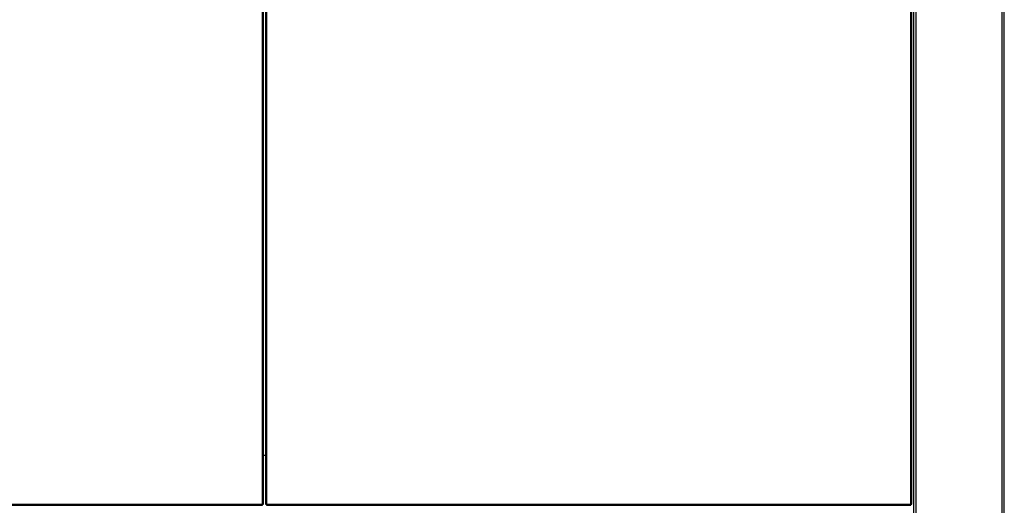
# Model space of a CAD drawing. Units: millimetres. Extents: x 331 to 10170, y 272 to 5713.
# Drawn here: x 2302 to 3228, y 2539 to 2996 of the extents above; entities that cross this region are included whole.
import ezdxf

# ---------------------------------------------------------------- set-up
doc = ezdxf.new("R2010")
doc.units = ezdxf.units.MM

msp = doc.modelspace()

# ---------------------------------------------------------------- linework, layer by layer
at = {"color": 8, "linetype": 'Continuous', "lineweight": 25}
for p, q in [((2530.31, 2539.9), (2530.31, 4080.88)), ((2534.33, 4080.88), (2534.33, 2539.9)), ((3139.64, 2539.9), (3139.64, 4080.88)), ((3142.64, 1789.89), (3142.64, 4080.88)), ((3144.66, 1789.89), (3144.66, 4080.88)), ((3225.64, 1789.89), (3225.64, 4080.88))]:
    msp.add_line(p, q, dxfattribs=at)
at = {"color": 7, "linetype": 'Continuous', "lineweight": 25}
for p, q in [((2531.32, 2539.9), (2531.32, 4080.88)), ((2533.32, 4080.88), (2533.32, 2539.9)), ((3140.65, 2539.9), (3140.65, 4080.88)), ((3142.65, 1789.89), (3142.65, 4080.88)), ((3227.65, 1789.89), (3227.65, 4080.88)), ((2533.32, 2585.88), (2531.32, 2585.88)), ((1925, 2539.9), (2530.31, 2539.9)), ((1925, 2538.89), (2530.31, 2538.89)), ((2530.31, 2539.9), (2531.32, 2539.9)), ((2530.31, 2538.89), (2530.31, 2539.9)), ((2533.32, 2539.9), (2534.33, 2539.9)), ((2534.33, 2539.9), (3139.64, 2539.9)), ((2534.33, 2539.9), (2534.33, 2538.89)), ((2534.33, 2538.89), (3139.64, 2538.89)), ((3139.64, 2539.9), (3140.65, 2539.9)), ((3139.64, 2538.89), (3139.64, 2539.9))]:
    msp.add_line(p, q, dxfattribs=at)

doc.saveas('drawing.dxf')
